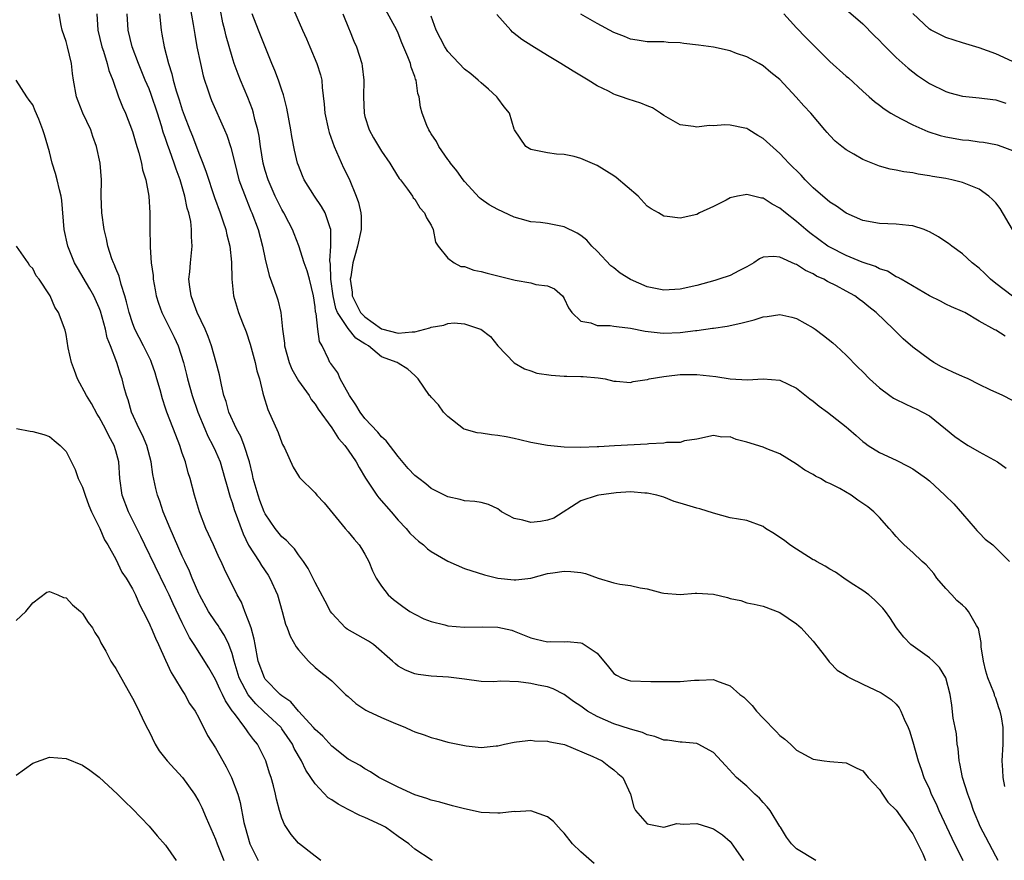
# Model space of a CAD drawing. Units: inches. Extents: x 2613000 to 2616000, y 1533000 to 1536000.
# Drawn here: x 2613717 to 2613836, y 1534585 to 1534686 of the extents above; entities that cross this region are included whole.
import ezdxf

# ---------------------------------------------------------------- set-up
doc = ezdxf.new("R2010")
doc.units = ezdxf.units.IN
doc.header["$MEASUREMENT"] = 0
doc.layers.add('LD26131533_2ft', color=9, linetype='Continuous')

msp = doc.modelspace()

# ---------------------------------------------------------------- linework, layer by layer
at = {"layer": 'LD26131533_2ft'}
for points, elevation in [([(2613835.31, 1534585), (2613835, 1534585.53), (2613833.81, 1534587.81), (2613833.15, 1534589), (2613832.32, 1534591), (2613832, 1534592), (2613831.62, 1534593), (2613830.98, 1534595), (2613830.67, 1534596.67), (2613830.59, 1534597), (2613830.47, 1534598.47), (2613830.37, 1534599), (2613830.27, 1534600.27), (2613830.1, 1534601), (2613829.88, 1534602.12), (2613829.72, 1534603.72), (2613829.52, 1534605), (2613829, 1534607), (2613828.24, 1534608.24), (2613827.48, 1534609), (2613827, 1534609.41), (2613824.79, 1534611), (2613823.91, 1534611.91), (2613823.04, 1534613), (2613822.25, 1534614.25), (2613821.72, 1534615), (2613821.39, 1534615.39), (2613821, 1534615.81), (2613820.4, 1534616.4), (2613819.71, 1534617), (2613819, 1534617.51), (2613817.58, 1534618.42), (2613816.71, 1534619), (2613815.71, 1534619.71), (2613815, 1534620.07), (2613814.45, 1534620.45), (2613813.4, 1534621), (2613813.17, 1534621.17), (2613813, 1534621.23), (2613812.43, 1534621.57), (2613811, 1534622.48), (2613810.2, 1534623), (2613809.54, 1534623.54), (2613809, 1534623.92), (2613808.33, 1534624.33), (2613807.28, 1534625), (2613807, 1534625.22), (2613805, 1534625.94), (2613803, 1534626.29), (2613801, 1534626.82), (2613799.37, 1534627.37), (2613799, 1534627.45), (2613797, 1534628.05), (2613796.25, 1534628.25), (2613795, 1534628.74), (2613794.16, 1534629), (2613793, 1534629.26), (2613792.74, 1534629.26), (2613791, 1534629.39), (2613789.28, 1534629.28), (2613787.2, 1534629), (2613787, 1534628.96), (2613785, 1534628.33), (2613781.76, 1534626.24), (2613781, 1534626), (2613780.17, 1534625.83), (2613779, 1534625.7), (2613778.02, 1534625.98), (2613777, 1534626.2), (2613775.47, 1534627), (2613775.21, 1534627.21), (2613775, 1534627.37), (2613773.88, 1534627.88), (2613773, 1534628.13), (2613772.24, 1534628.24), (2613771, 1534628.32), (2613770.46, 1534628.46), (2613769, 1534628.79), (2613767, 1534629.82), (2613766.36, 1534630.36), (2613765.48, 1534631), (2613765, 1534631.38), (2613764.23, 1534632.23), (2613763, 1534633.66), (2613761.55, 1534635.55), (2613761, 1534636.03), (2613760.57, 1534636.57), (2613759, 1534638.23), (2613758.42, 1534639), (2613757.9, 1534639.9), (2613757.15, 1534641), (2613756.02, 1534643), (2613755.73, 1534643.73), (2613755, 1534644.69), (2613754.88, 1534644.88), (2613754.79, 1534645), (2613754.63, 1534645.37), (2613753.85, 1534647), (2613753.52, 1534647.52), (2613753.34, 1534649), (2613753.12, 1534650.88), (2613753.06, 1534651.06), (2613753, 1534651.7), (2613752.81, 1534653), (2613752.31, 1534655), (2613752.04, 1534656.04), (2613751.68, 1534657), (2613751.05, 1534659.05), (2613750.48, 1534660.48), (2613750.28, 1534661), (2613749.83, 1534661.83), (2613749.24, 1534663), (2613749, 1534663.4), (2613748.46, 1534664.46), (2613748.2, 1534665), (2613747.33, 1534667), (2613747, 1534668.1), (2613746.76, 1534669), (2613746.43, 1534671), (2613746.26, 1534672.26), (2613746.1, 1534673), (2613745.75, 1534674.25), (2613745.6, 1534675), (2613745.46, 1534675.46), (2613744.9, 1534676.9), (2613744.01, 1534679), (2613743.73, 1534679.73), (2613743.27, 1534681), (2613743, 1534681.82), (2613742.29, 1534684.29), (2613742.14, 1534685), (2613741.9, 1534685.9), (2613741.32, 1534689)], 7978), ([(2613750.14, 1534688.14), (2613751.5, 1534685), (2613751.97, 1534683.97), (2613752.35, 1534683), (2613753.22, 1534681), (2613753.65, 1534679.65), (2613753.82, 1534679), (2613753.87, 1534678.12), (2613754.11, 1534676.11), (2613754.16, 1534675), (2613754.6, 1534673), (2613754.69, 1534672.69), (2613755.32, 1534671), (2613756.44, 1534668.44), (2613757.1, 1534667.1), (2613757.97, 1534665), (2613758.24, 1534664.24), (2613758.51, 1534663), (2613758.55, 1534662.55), (2613758.56, 1534661), (2613758.13, 1534659), (2613757.87, 1534658.13), (2613757.55, 1534657), (2613757.31, 1534655.31), (2613757.24, 1534655), (2613757.45, 1534653.45), (2613757.46, 1534653), (2613758.49, 1534651), (2613759, 1534650.48), (2613761, 1534649.05), (2613763, 1534648.5), (2613764.69, 1534648.69), (2613765, 1534648.69), (2613766.22, 1534649), (2613766.83, 1534649.17), (2613767, 1534649.25), (2613768.53, 1534649.47), (2613769, 1534649.66), (2613769.76, 1534649.76), (2613771, 1534649.62), (2613772.91, 1534649), (2613772.98, 1534648.98), (2613774.12, 1534648.12), (2613775, 1534646.97), (2613776.97, 1534644.96), (2613778.22, 1534644.22), (2613779, 1534643.99), (2613779.71, 1534643.71), (2613781.44, 1534643.44), (2613783, 1534643.33), (2613783.34, 1534643.34), (2613785, 1534643.28), (2613785.3, 1534643.3), (2613787.12, 1534643.12), (2613787.94, 1534643), (2613789, 1534642.74), (2613789.27, 1534642.73), (2613791, 1534642.56), (2613791.32, 1534642.68), (2613793, 1534642.93), (2613793.05, 1534642.95), (2613793.24, 1534643), (2613795, 1534643.31), (2613795.32, 1534643.32), (2613797, 1534643.54), (2613797.53, 1534643.53), (2613799, 1534643.53), (2613801.28, 1534643.28), (2613803, 1534643.02), (2613805.09, 1534642.91), (2613807, 1534643), (2613809, 1534642.84), (2613811, 1534641.9), (2613812.6, 1534640.6), (2613813, 1534640.33), (2613813.74, 1534639.74), (2613814.75, 1534639), (2613817, 1534637.23), (2613817.28, 1534637), (2613818.18, 1534636.18), (2613819, 1534635.47), (2613819.26, 1534635.26), (2613819.64, 1534635), (2613821, 1534634.16), (2613823, 1534633.22), (2613824.47, 1534632.47), (2613825, 1534632.18), (2613826.65, 1534631), (2613827, 1534630.71), (2613828.86, 1534629), (2613829.95, 1534627.95), (2613831, 1534626.77), (2613832.54, 1534625), (2613832.73, 1534624.73), (2613833, 1534624.48), (2613833.72, 1534623.72), (2613834.64, 1534623), (2613836.67, 1534621)], 7982), ([(2613786.64, 1534584.64), (2613785, 1534586.04), (2613784.01, 1534587), (2613783, 1534588.27), (2613782.64, 1534588.64), (2613782.31, 1534589), (2613781.71, 1534589.71), (2613781, 1534590.25), (2613779, 1534590.96), (2613777.13, 1534590.87), (2613777, 1534590.88), (2613775.31, 1534590.69), (2613775, 1534590.69), (2613773, 1534590.79), (2613771, 1534591.2), (2613769.57, 1534591.57), (2613768.01, 1534592.01), (2613767, 1534592.26), (2613766.47, 1534592.47), (2613765, 1534592.91), (2613763, 1534593.82), (2613760.68, 1534595), (2613759.66, 1534595.66), (2613759, 1534596.03), (2613758.42, 1534596.42), (2613757, 1534597.2), (2613755, 1534598.76), (2613753.95, 1534599.95), (2613753, 1534600.77), (2613752.83, 1534601), (2613751, 1534603), (2613750.09, 1534604.09), (2613749, 1534604.82), (2613748.79, 1534605), (2613747, 1534606.85), (2613746.9, 1534607), (2613746.16, 1534609), (2613745.77, 1534611), (2613745.66, 1534611.66), (2613745.29, 1534613), (2613745, 1534613.88), (2613744.55, 1534615), (2613744.13, 1534616.13), (2613743.62, 1534617), (2613742.08, 1534620.08), (2613741.69, 1534621), (2613741.46, 1534621.46), (2613740.78, 1534623), (2613739.86, 1534625), (2613739.07, 1534627), (2613738.6, 1534628.6), (2613738.47, 1534629), (2613737.94, 1534631), (2613737.71, 1534631.71), (2613737.38, 1534633), (2613737, 1534634.06), (2613736.69, 1534635), (2613736.21, 1534636.21), (2613735.16, 1534639), (2613735, 1534639.49), (2613734.61, 1534640.61), (2613734.33, 1534641.67), (2613733.95, 1534643), (2613733.73, 1534643.73), (2613733.31, 1534645), (2613733.22, 1534645.22), (2613732.35, 1534647), (2613731.3, 1534649), (2613731, 1534649.77), (2613730.6, 1534651), (2613730.3, 1534652.3), (2613730.09, 1534653), (2613729.63, 1534654.37), (2613729.39, 1534655.39), (2613729, 1534656.32), (2613728.81, 1534656.81), (2613728.7, 1534657), (2613728.52, 1534657.48), (2613728.04, 1534659), (2613727.87, 1534659.87), (2613727.61, 1534661), (2613727.33, 1534663), (2613727.24, 1534665), (2613727.26, 1534667), (2613727.12, 1534669), (2613726.68, 1534671), (2613726.21, 1534672.21), (2613725.97, 1534673), (2613725.04, 1534675), (2613724.46, 1534676.46), (2613724.26, 1534677), (2613723.91, 1534679), (2613723.79, 1534679.79), (2613723.67, 1534681), (2613723.19, 1534683), (2613723, 1534683.66), (2613722.52, 1534685), (2613722.42, 1534685.58), (2613722.19, 1534687)], 7968), ([(2613726.7, 1534687), (2613726.81, 1534685), (2613727.33, 1534683), (2613727.52, 1534682.48), (2613727.97, 1534681), (2613728.16, 1534680.16), (2613728.62, 1534679), (2613729.33, 1534677), (2613729.79, 1534675.79), (2613730.15, 1534675), (2613731, 1534672.81), (2613731.4, 1534671.4), (2613731.77, 1534670.23), (2613732.09, 1534669), (2613732.21, 1534668.21), (2613732.6, 1534667), (2613732.97, 1534665.03), (2613733.1, 1534663), (2613733.11, 1534661), (2613733.15, 1534659.15), (2613733.13, 1534658.87), (2613733.27, 1534657), (2613733.48, 1534655.48), (2613733.49, 1534655), (2613733.74, 1534653.74), (2613733.86, 1534653), (2613734.12, 1534652.12), (2613734.53, 1534651), (2613736.04, 1534648.04), (2613736.5, 1534647), (2613737.13, 1534645), (2613737.52, 1534643.52), (2613737.64, 1534643), (2613738.21, 1534641), (2613738.86, 1534639), (2613739.7, 1534637), (2613740.1, 1534636.1), (2613740.7, 1534635), (2613741, 1534634.32), (2613741.55, 1534633), (2613742.14, 1534631), (2613742.31, 1534630.31), (2613742.77, 1534628.77), (2613743, 1534628.13), (2613743.26, 1534627.26), (2613744.33, 1534624.33), (2613745, 1534622.99), (2613746.25, 1534621), (2613746.53, 1534620.53), (2613747.35, 1534619.35), (2613747.57, 1534619), (2613748.47, 1534617), (2613749.04, 1534615), (2613749.45, 1534613.45), (2613749.65, 1534613), (2613750, 1534612), (2613750.72, 1534610.72), (2613751, 1534610.35), (2613752.22, 1534609), (2613753, 1534608.25), (2613753.68, 1534607.68), (2613754.56, 1534607), (2613755, 1534606.62), (2613756.68, 1534605), (2613757, 1534604.73), (2613757.9, 1534603.9), (2613759.12, 1534603.11), (2613759.34, 1534603), (2613761, 1534602.22), (2613762.39, 1534601.61), (2613763.89, 1534601), (2613764.67, 1534600.67), (2613765, 1534600.49), (2613766.14, 1534600.14), (2613767, 1534599.8), (2613767.64, 1534599.64), (2613769, 1534599.26), (2613771.2, 1534598.8), (2613773, 1534598.61), (2613774.8, 1534598.8), (2613775, 1534598.8), (2613775.81, 1534599), (2613777, 1534599.26), (2613777.28, 1534599.28), (2613779, 1534599.5), (2613779.42, 1534599.42), (2613781, 1534599.37), (2613781.27, 1534599.27), (2613782.84, 1534599), (2613783.05, 1534598.95), (2613786.48, 1534597.52), (2613787, 1534597.26), (2613787.57, 1534597), (2613788.37, 1534596.37), (2613789, 1534595.93), (2613789.49, 1534595.49), (2613790.06, 1534595), (2613790.99, 1534593), (2613791.41, 1534591.41), (2613791.6, 1534591), (2613793, 1534589.4), (2613795, 1534589), (2613796.57, 1534589.43), (2613797, 1534589.42), (2613797.35, 1534589.35), (2613799, 1534589.46), (2613800.39, 1534589), (2613801, 1534588.82), (2613802.09, 1534588.09), (2613803, 1534587.28), (2613803.14, 1534587.14), (2613803.67, 1534586.33), (2613804.62, 1534585)], 7970), ([(2613813.33, 1534585), (2613811, 1534586.38), (2613810.39, 1534587), (2613809.79, 1534587.79), (2613809.07, 1534589), (2613809, 1534589.1), (2613807.82, 1534591), (2613807.46, 1534591.46), (2613807, 1534591.97), (2613806.52, 1534592.52), (2613805.99, 1534593), (2613805, 1534593.96), (2613803.76, 1534595), (2613802.45, 1534596.45), (2613801, 1534597.99), (2613799.17, 1534599), (2613799, 1534599.07), (2613797.24, 1534599.24), (2613797, 1534599.24), (2613795.47, 1534599.47), (2613795, 1534599.49), (2613793.94, 1534599.94), (2613793, 1534600.14), (2613792.43, 1534600.43), (2613791, 1534600.8), (2613790.86, 1534600.86), (2613789, 1534601.45), (2613787, 1534602.32), (2613785.8, 1534603), (2613785.33, 1534603.33), (2613785, 1534603.59), (2613784.15, 1534604.15), (2613783, 1534604.99), (2613781.69, 1534605.69), (2613781, 1534605.9), (2613779.89, 1534606.11), (2613779, 1534606.31), (2613777.49, 1534606.51), (2613775.39, 1534606.61), (2613774.53, 1534606.53), (2613773, 1534606.57), (2613771, 1534606.82), (2613769.09, 1534607.09), (2613767, 1534607.21), (2613765.41, 1534607.41), (2613765, 1534607.49), (2613763.9, 1534607.9), (2613763, 1534608.42), (2613762.67, 1534608.67), (2613762.34, 1534609), (2613760.04, 1534611), (2613759.42, 1534611.42), (2613756.85, 1534612.85), (2613756.68, 1534613), (2613755, 1534614.78), (2613754.85, 1534615), (2613754.23, 1534616.23), (2613753, 1534618.47), (2613752.16, 1534620.16), (2613751.6, 1534621), (2613751, 1534621.82), (2613750.54, 1534622.53), (2613750.04, 1534623), (2613749.55, 1534623.55), (2613749, 1534623.98), (2613748.2, 1534625), (2613747, 1534626.74), (2613746.88, 1534627), (2613746.36, 1534628.36), (2613746.13, 1534629), (2613745.56, 1534631), (2613745.47, 1534631.47), (2613745.09, 1534633), (2613744.47, 1534635), (2613744.05, 1534636.05), (2613743.54, 1534637), (2613742.61, 1534639), (2613742.27, 1534640.27), (2613742.02, 1534641), (2613741.71, 1534642.29), (2613741.48, 1534643.48), (2613741.09, 1534645), (2613740.52, 1534647), (2613740.12, 1534648.12), (2613739.74, 1534649), (2613738.79, 1534651), (2613738.33, 1534652.33), (2613738.06, 1534653), (2613737.9, 1534654.1), (2613737.81, 1534655), (2613737.92, 1534655.92), (2613737.98, 1534657), (2613738.21, 1534659), (2613738.11, 1534660.11), (2613738.13, 1534661), (2613738.02, 1534661.98), (2613737.78, 1534663), (2613737.59, 1534663.59), (2613737.33, 1534665), (2613736.75, 1534667), (2613736.27, 1534668.27), (2613736.04, 1534669), (2613735.52, 1534670.48), (2613735.23, 1534671.23), (2613735, 1534671.96), (2613734.72, 1534672.72), (2613734.51, 1534673.49), (2613734.03, 1534675), (2613733.27, 1534677.27), (2613733, 1534677.95), (2613732.55, 1534679), (2613731.73, 1534681), (2613730.98, 1534683), (2613730.5, 1534685), (2613730.37, 1534687)], 7972), ([(2613734.26, 1534687), (2613734.44, 1534685), (2613734.54, 1534684.54), (2613734.81, 1534683), (2613735.33, 1534681), (2613735.75, 1534679.75), (2613735.92, 1534679), (2613736.28, 1534677.72), (2613736.64, 1534676.64), (2613737, 1534675.4), (2613737.22, 1534674.78), (2613737.91, 1534673), (2613738.23, 1534672.23), (2613739, 1534670.19), (2613739.49, 1534669), (2613739.9, 1534667.9), (2613740.87, 1534664.87), (2613741.57, 1534663), (2613741.92, 1534661.92), (2613742.25, 1534661), (2613742.37, 1534660.37), (2613742.73, 1534659), (2613742.93, 1534657.07), (2613742.96, 1534655), (2613743.17, 1534653), (2613743.79, 1534651), (2613744.26, 1534649.74), (2613744.69, 1534648.69), (2613745.18, 1534647.18), (2613745.78, 1534645), (2613745.99, 1534643.99), (2613746.29, 1534643), (2613746.71, 1534641.29), (2613746.77, 1534641), (2613747.3, 1534639.3), (2613748.55, 1534636.55), (2613749, 1534635.29), (2613749.09, 1534635.09), (2613749.31, 1534634.69), (2613750.37, 1534632.37), (2613751, 1534631.33), (2613751.13, 1534631.13), (2613753, 1534629.28), (2613753.22, 1534629), (2613754.08, 1534628.08), (2613756.63, 1534625), (2613757, 1534624.58), (2613757.69, 1534623.69), (2613758.3, 1534623), (2613758.59, 1534622.59), (2613759, 1534621.89), (2613759.47, 1534621), (2613759.9, 1534619.9), (2613760.36, 1534619), (2613761, 1534618.02), (2613761.79, 1534617), (2613762.43, 1534616.43), (2613763.58, 1534615.58), (2613764.43, 1534615), (2613765, 1534614.66), (2613766.12, 1534614.12), (2613767, 1534613.78), (2613768.62, 1534613.38), (2613769, 1534613.26), (2613771, 1534613.1), (2613773.15, 1534613.15), (2613775, 1534613.09), (2613776.72, 1534612.72), (2613777, 1534612.62), (2613779, 1534611.82), (2613779.65, 1534611.65), (2613781, 1534611.35), (2613781.36, 1534611.36), (2613783, 1534611.34), (2613783.37, 1534611.37), (2613785, 1534611.2), (2613785.17, 1534611.17), (2613787, 1534609.95), (2613788.34, 1534608.34), (2613789, 1534607.51), (2613789.3, 1534607.3), (2613789.93, 1534607), (2613790.72, 1534606.72), (2613791, 1534606.64), (2613793.43, 1534606.57), (2613795, 1534606.57), (2613795.46, 1534606.54), (2613797, 1534606.54), (2613798.71, 1534606.71), (2613799, 1534606.72), (2613799.29, 1534606.71), (2613801, 1534606.79), (2613801.37, 1534606.63), (2613803, 1534606.05), (2613804.19, 1534605), (2613804.65, 1534604.65), (2613805, 1534604.29), (2613805.67, 1534603.67), (2613806.18, 1534603), (2613807, 1534602.13), (2613808.55, 1534600.55), (2613809, 1534600.06), (2613809.59, 1534599.59), (2613810.26, 1534599), (2613811, 1534598.28), (2613813, 1534597.18), (2613814.35, 1534597), (2613815, 1534596.9), (2613817, 1534596.74), (2613818.17, 1534596.17), (2613819, 1534595.79), (2613819.65, 1534595), (2613821, 1534593.53), (2613821.34, 1534593), (2613822.02, 1534592.02), (2613823, 1534591.05), (2613824.46, 1534589), (2613824.67, 1534588.67), (2613825, 1534588.21), (2613825.41, 1534587.41), (2613825.63, 1534587), (2613826.2, 1534585.8), (2613826.55, 1534585)], 7974), ([(2613737.93, 1534687.93), (2613738.32, 1534685.68), (2613738.5, 1534684.5), (2613738.77, 1534683), (2613739.18, 1534681), (2613739.53, 1534679.53), (2613739.69, 1534679), (2613740.06, 1534677.94), (2613740.37, 1534677), (2613740.54, 1534676.54), (2613742.1, 1534673), (2613742.36, 1534672.36), (2613742.87, 1534670.87), (2613743.32, 1534669), (2613743.83, 1534667), (2613744.68, 1534664.68), (2613745.27, 1534663.27), (2613745.39, 1534663), (2613746.14, 1534661), (2613746.68, 1534659), (2613747, 1534657.41), (2613747.47, 1534655.47), (2613748.05, 1534653.95), (2613748.52, 1534652.52), (2613748.87, 1534651), (2613749.07, 1534649), (2613749.31, 1534647.31), (2613749.32, 1534647), (2613749.89, 1534645), (2613750.19, 1534644.19), (2613751, 1534642.77), (2613752.27, 1534641), (2613752.54, 1534640.54), (2613753, 1534639.96), (2613753.37, 1534639.37), (2613755, 1534637.11), (2613755.84, 1534635.84), (2613756.59, 1534635), (2613757, 1534634.43), (2613757.96, 1534633), (2613758.32, 1534632.32), (2613759.06, 1534631.06), (2613760.44, 1534629), (2613760.68, 1534628.68), (2613762.17, 1534627), (2613763, 1534626), (2613763.97, 1534625), (2613764.43, 1534624.43), (2613765, 1534623.85), (2613765.46, 1534623.46), (2613766.07, 1534623), (2613766.55, 1534622.55), (2613767, 1534622.21), (2613769, 1534621.05), (2613771, 1534620.17), (2613773.42, 1534619.42), (2613775, 1534619), (2613777, 1534618.8), (2613777.2, 1534618.8), (2613779, 1534619.02), (2613781, 1534619.55), (2613781.64, 1534619.64), (2613783, 1534619.86), (2613783.81, 1534619.81), (2613785, 1534619.68), (2613785.56, 1534619.56), (2613787.09, 1534619), (2613789, 1534618.44), (2613789.71, 1534618.29), (2613791, 1534618.11), (2613792.17, 1534617.83), (2613793, 1534617.73), (2613794.77, 1534617.23), (2613795, 1534617.18), (2613797, 1534617.04), (2613798.79, 1534617.21), (2613799, 1534617.21), (2613801, 1534617.08), (2613802.68, 1534616.68), (2613803, 1534616.57), (2613804.3, 1534616.3), (2613805, 1534616.05), (2613805.89, 1534615.89), (2613807, 1534615.61), (2613809, 1534614.88), (2613811, 1534613.52), (2613811.57, 1534613), (2613812.26, 1534612.26), (2613813, 1534611.42), (2613814.49, 1534609.51), (2613814.92, 1534608.92), (2613815, 1534608.86), (2613815.9, 1534607.9), (2613817, 1534607.27), (2613817.15, 1534607.15), (2613817.43, 1534607), (2613819, 1534606.23), (2613820.43, 1534605.57), (2613821.19, 1534605.19), (2613822.4, 1534604.4), (2613823, 1534603.82), (2613823.38, 1534603.38), (2613823.58, 1534603), (2613823.97, 1534602.03), (2613824.45, 1534601), (2613824.6, 1534600.6), (2613825, 1534599.3), (2613825.64, 1534597), (2613826.01, 1534596.01), (2613826.33, 1534595), (2613827, 1534593.59), (2613827.24, 1534593), (2613827.82, 1534591.82), (2613828.16, 1534591), (2613829.69, 1534587.69), (2613831.05, 1534585)], 7976), ([(2613836.09, 1534593.91), (2613835.89, 1534595), (2613835.86, 1534595.86), (2613835.79, 1534597), (2613835.9, 1534599), (2613835.88, 1534599.88), (2613835.9, 1534601), (2613835.7, 1534602.3), (2613835.55, 1534603), (2613835.38, 1534603.38), (2613835, 1534604.54), (2613834.86, 1534604.86), (2613834.84, 1534605), (2613834.77, 1534605.23), (2613834.04, 1534607), (2613833.8, 1534607.8), (2613833.52, 1534609), (2613833.26, 1534610.74), (2613833.24, 1534611), (2613833.25, 1534611.25), (2613832.93, 1534612.93), (2613832.68, 1534613.32), (2613831.71, 1534615), (2613831.39, 1534615.39), (2613831, 1534615.74), (2613830.32, 1534616.32), (2613829.73, 1534617), (2613829, 1534617.74), (2613827.9, 1534619), (2613827.55, 1534619.55), (2613826.61, 1534620.61), (2613826.15, 1534621), (2613825, 1534622.11), (2613823.98, 1534623), (2613823.49, 1534623.49), (2613823, 1534624.02), (2613822.55, 1534624.55), (2613822.18, 1534625), (2613821, 1534626.32), (2613820.32, 1534627), (2613819.59, 1534627.59), (2613819, 1534628.01), (2613818.39, 1534628.39), (2613817.58, 1534629), (2613816.2, 1534629.8), (2613815, 1534630.42), (2613814.58, 1534630.58), (2613813.87, 1534631), (2613813.29, 1534631.29), (2613813, 1534631.49), (2613812.01, 1534632.01), (2613811, 1534632.72), (2613809, 1534633.97), (2613807.42, 1534634.58), (2613807, 1534634.77), (2613805, 1534635.4), (2613803.72, 1534635.72), (2613803, 1534636.01), (2613802, 1534636), (2613801, 1534636.2), (2613799, 1534635.73), (2613797.52, 1534635.53), (2613797, 1534635.35), (2613795.35, 1534635.35), (2613795, 1534635.25), (2613793.2, 1534635.2), (2613793, 1534635.16), (2613789.06, 1534634.94), (2613787.17, 1534634.83), (2613787, 1534634.81), (2613785, 1534634.73), (2613783, 1534634.78), (2613781, 1534634.97), (2613779, 1534635.34), (2613777.68, 1534635.68), (2613777, 1534635.84), (2613776.03, 1534636.03), (2613775, 1534636.19), (2613774.26, 1534636.26), (2613773, 1534636.45), (2613772.51, 1534636.51), (2613770.96, 1534636.96), (2613770.88, 1534637), (2613769, 1534638.48), (2613768.48, 1534639), (2613767.87, 1534639.87), (2613767, 1534640.79), (2613766.91, 1534640.91), (2613766.79, 1534641), (2613765.43, 1534643), (2613765.23, 1534643.23), (2613765, 1534643.4), (2613764.19, 1534644.19), (2613763, 1534644.89), (2613762.9, 1534645), (2613761, 1534645.68), (2613759.42, 1534647), (2613759.14, 1534647.14), (2613759, 1534647.25), (2613757.92, 1534647.92), (2613757, 1534649.07), (2613755.71, 1534651), (2613755.5, 1534651.5), (2613755.16, 1534653), (2613754.91, 1534655), (2613754.84, 1534656.84), (2613754.78, 1534657.22), (2613754.9, 1534659), (2613754.91, 1534660.91), (2613754.89, 1534661), (2613754.8, 1534661.2), (2613754.21, 1534663), (2613753.79, 1534663.79), (2613752.94, 1534665), (2613751.7, 1534667), (2613751.48, 1534667.48), (2613751, 1534668.71), (2613750.9, 1534669), (2613750.54, 1534670.54), (2613750.19, 1534672.19), (2613750.07, 1534673), (2613749.6, 1534675.6), (2613749.21, 1534677.21), (2613749, 1534677.77), (2613748.59, 1534679), (2613748.16, 1534680.16), (2613747.81, 1534681), (2613746.2, 1534685), (2613745.42, 1534687)], 7980), ([(2613756.33, 1534687), (2613757.09, 1534685.09), (2613757.15, 1534685), (2613757.67, 1534683.67), (2613757.99, 1534683), (2613758.64, 1534681), (2613758.69, 1534680.69), (2613758.89, 1534679), (2613758.84, 1534677), (2613758.9, 1534675), (2613759, 1534674.6), (2613759.51, 1534673), (2613760.03, 1534672.03), (2613761, 1534670.42), (2613762.02, 1534669), (2613762.38, 1534668.38), (2613763.15, 1534667.15), (2613763.28, 1534667), (2613764.12, 1534665.88), (2613764.74, 1534665), (2613764.83, 1534664.83), (2613765, 1534664.65), (2613765.63, 1534663.63), (2613766.2, 1534663), (2613766.41, 1534662.41), (2613767, 1534661.53), (2613767.24, 1534661), (2613767.49, 1534659.49), (2613767.83, 1534659), (2613769, 1534657.56), (2613769.74, 1534657), (2613770.56, 1534656.56), (2613771, 1534656.53), (2613772.12, 1534656.12), (2613773, 1534655.95), (2613773.74, 1534655.74), (2613775, 1534655.43), (2613777.1, 1534654.9), (2613779, 1534654.59), (2613779.61, 1534654.39), (2613781, 1534654.22), (2613781.84, 1534653.84), (2613782.79, 1534653), (2613782.89, 1534652.89), (2613783, 1534652.69), (2613783.55, 1534651.55), (2613783.95, 1534651), (2613785, 1534649.95), (2613786.23, 1534649.77), (2613787, 1534649.44), (2613788.55, 1534649.45), (2613789, 1534649.37), (2613789.3, 1534649.3), (2613791, 1534649.12), (2613792.77, 1534648.77), (2613794.56, 1534648.56), (2613795, 1534648.53), (2613797, 1534648.59), (2613798.83, 1534648.83), (2613799, 1534648.84), (2613800.89, 1534649.11), (2613801, 1534649.13), (2613802.65, 1534649.35), (2613804.3, 1534649.7), (2613805.89, 1534650.11), (2613807, 1534650.47), (2613807.48, 1534650.52), (2613809, 1534650.76), (2613810.44, 1534650.44), (2613811, 1534650.3), (2613813, 1534649.17), (2613813.25, 1534649), (2613814.25, 1534648.25), (2613815.36, 1534647.36), (2613815.79, 1534647), (2613817, 1534645.86), (2613818.4, 1534644.4), (2613819, 1534643.86), (2613819.81, 1534643), (2613821, 1534641.95), (2613822.25, 1534641), (2613822.69, 1534640.69), (2613823, 1534640.52), (2613825, 1534639.58), (2613825.41, 1534639.41), (2613826.19, 1534639), (2613827, 1534638.54), (2613828.95, 1534637), (2613830.08, 1534636.08), (2613831.25, 1534635.25), (2613831.66, 1534635), (2613833, 1534634.24), (2613835.23, 1534633), (2613836.24, 1534632.24)], 7984), ([(2613837, 1534640.39), (2613835.86, 1534641), (2613834.31, 1534641.69), (2613833, 1534642.33), (2613831.69, 1534643), (2613831.21, 1534643.21), (2613831, 1534643.28), (2613829.83, 1534643.83), (2613828.45, 1534644.45), (2613827.53, 1534645), (2613827, 1534645.33), (2613825, 1534646.84), (2613823.85, 1534647.85), (2613822.69, 1534649), (2613820.59, 1534651), (2613819.7, 1534651.7), (2613819, 1534652.3), (2613818.58, 1534652.58), (2613818.02, 1534653), (2613817, 1534653.56), (2613815.8, 1534654.2), (2613814.73, 1534654.73), (2613814.29, 1534655), (2613813.4, 1534655.4), (2613813, 1534655.66), (2613812.07, 1534656.07), (2613811, 1534656.79), (2613810.83, 1534656.83), (2613809, 1534657.66), (2613808.24, 1534657.77), (2613807, 1534657.66), (2613806.55, 1534657.45), (2613805.85, 1534657), (2613805, 1534656.52), (2613804.04, 1534656.04), (2613803, 1534655.46), (2613801.66, 1534655), (2613801.15, 1534654.85), (2613799, 1534654.27), (2613797, 1534653.83), (2613795, 1534653.71), (2613793, 1534654.1), (2613790.98, 1534654.98), (2613789.76, 1534655.76), (2613789, 1534656.38), (2613788.64, 1534656.64), (2613787, 1534658.38), (2613786.36, 1534659), (2613785.73, 1534659.73), (2613785, 1534660.28), (2613784.56, 1534660.56), (2613783, 1534661.32), (2613781.59, 1534661.59), (2613781, 1534661.73), (2613780.14, 1534661.86), (2613779, 1534661.94), (2613777.7, 1534662.3), (2613777, 1534662.47), (2613775, 1534663.4), (2613773.99, 1534663.99), (2613773, 1534664.66), (2613772.82, 1534664.82), (2613771, 1534666.77), (2613770.83, 1534667), (2613770.09, 1534668.09), (2613769.33, 1534669), (2613769.2, 1534669.2), (2613769, 1534669.45), (2613767.9, 1534671), (2613767.61, 1534671.61), (2613767, 1534672.51), (2613766.82, 1534672.82), (2613766.69, 1534673), (2613766.45, 1534673.55), (2613765.89, 1534675), (2613765.72, 1534675.72), (2613765.53, 1534677), (2613765.38, 1534677.38), (2613765.17, 1534679), (2613765.11, 1534679.11), (2613765, 1534679.45), (2613764.56, 1534680.56), (2613764.48, 1534681), (2613764.19, 1534681.81), (2613763.47, 1534683.47), (2613763, 1534684.67), (2613762.85, 1534685), (2613761.5, 1534687.5)], 7986), ([(2613837.01, 1534661), (2613835.55, 1534663.55), (2613835, 1534664.2), (2613834.62, 1534664.62), (2613834.16, 1534665), (2613833, 1534665.85), (2613831, 1534666.67), (2613829.7, 1534667), (2613829, 1534667.13), (2613827.39, 1534667.39), (2613827, 1534667.48), (2613825.66, 1534667.66), (2613825, 1534667.83), (2613823.94, 1534667.94), (2613823, 1534668.17), (2613822.29, 1534668.29), (2613821, 1534668.64), (2613819, 1534669.45), (2613817.92, 1534670.08), (2613817, 1534670.59), (2613816.46, 1534671), (2613815.64, 1534671.64), (2613815, 1534672.34), (2613814.7, 1534672.7), (2613814.41, 1534673), (2613812.71, 1534675), (2613811.89, 1534675.89), (2613810.95, 1534676.95), (2613809, 1534679.07), (2613807.92, 1534679.92), (2613807, 1534680.7), (2613806.49, 1534681), (2613805, 1534681.82), (2613803.78, 1534682.22), (2613803, 1534682.53), (2613801, 1534682.97), (2613799.21, 1534683.21), (2613797.41, 1534683.41), (2613797, 1534683.47), (2613795.53, 1534683.53), (2613795, 1534683.59), (2613793, 1534683.6), (2613791.81, 1534683.81), (2613791, 1534683.92), (2613790.26, 1534684.26), (2613789, 1534684.74), (2613787, 1534685.81), (2613785, 1534686.95)], 7992), ([(2613809.47, 1534687), (2613811, 1534685.31), (2613812.13, 1534684.13), (2613813, 1534683.25), (2613813.13, 1534683.13), (2613815, 1534681.26), (2613817, 1534679.47), (2613817.26, 1534679.26), (2613819, 1534677.66), (2613819.76, 1534677), (2613820.41, 1534676.41), (2613821, 1534675.98), (2613821.54, 1534675.54), (2613822.37, 1534675), (2613823, 1534674.64), (2613823.7, 1534674.3), (2613825, 1534673.61), (2613826.8, 1534672.8), (2613828.32, 1534672.32), (2613829, 1534672.16), (2613831, 1534671.81), (2613831.75, 1534671.75), (2613833, 1534671.56), (2613833.52, 1534671.52), (2613835, 1534671.23), (2613835.19, 1534671.19), (2613835.75, 1534671), (2613837, 1534670.53)], 7994), ([(2613817.26, 1534687.26), (2613819, 1534685.78), (2613820.36, 1534684.36), (2613821, 1534683.78), (2613821.35, 1534683.35), (2613821.71, 1534683), (2613823, 1534681.74), (2613824.44, 1534680.44), (2613825, 1534679.99), (2613825.57, 1534679.57), (2613827, 1534678.6), (2613829, 1534677.62), (2613829.47, 1534677.47), (2613831, 1534677.08), (2613833, 1534676.87), (2613834.65, 1534676.65), (2613835, 1534676.63), (2613836.22, 1534676.22)], 7996), ([(2613837, 1534681.26), (2613835, 1534682.17), (2613833, 1534682.87), (2613831, 1534683.47), (2613829, 1534684.12), (2613827.24, 1534685), (2613827, 1534685.15), (2613825, 1534687.02)], 7998), ([(2613836.15, 1534648.15), (2613835, 1534648.87), (2613834.9, 1534648.9), (2613833, 1534649.98), (2613831.26, 1534651), (2613831.08, 1534651.08), (2613831, 1534651.14), (2613829.67, 1534651.67), (2613829, 1534652.01), (2613828.36, 1534652.36), (2613827, 1534653.02), (2613823.59, 1534655), (2613823.23, 1534655.23), (2613823, 1534655.31), (2613821.97, 1534655.97), (2613821, 1534656.26), (2613820.53, 1534656.53), (2613818.92, 1534657.08), (2613817, 1534657.87), (2613815, 1534658.87), (2613814.79, 1534659), (2613812.61, 1534660.61), (2613812.12, 1534661), (2613811, 1534661.98), (2613809.69, 1534663), (2613809, 1534663.59), (2613808.07, 1534664.07), (2613807, 1534664.77), (2613806.79, 1534664.79), (2613805, 1534665.2), (2613804.81, 1534665.19), (2613803.87, 1534665), (2613803, 1534664.8), (2613802.52, 1534664.52), (2613801, 1534663.78), (2613799.32, 1534663), (2613799, 1534662.81), (2613797, 1534662.38), (2613795.43, 1534662.57), (2613795, 1534662.61), (2613794.38, 1534663), (2613793.49, 1534663.49), (2613793, 1534663.82), (2613791.94, 1534665), (2613789.26, 1534667.26), (2613789, 1534667.46), (2613787, 1534668.72), (2613785, 1534669.57), (2613784.2, 1534669.79), (2613783, 1534670.04), (2613782.08, 1534670.08), (2613781, 1534670.23), (2613779, 1534670.65), (2613778.39, 1534671), (2613777.04, 1534673), (2613777, 1534673.08), (2613776.41, 1534675), (2613775.77, 1534675.77), (2613775, 1534676.83), (2613774.89, 1534677), (2613773.9, 1534677.9), (2613773, 1534678.66), (2613772.66, 1534679), (2613771.76, 1534679.76), (2613771, 1534680.33), (2613769, 1534682.43), (2613768.62, 1534683), (2613767.59, 1534685), (2613767, 1534686.71)], 7988), ([(2613837, 1534652.96), (2613835, 1534654.48), (2613834.35, 1534655), (2613833.7, 1534655.7), (2613833, 1534656.34), (2613832.15, 1534657), (2613831, 1534658.07), (2613829.71, 1534659), (2613829.32, 1534659.32), (2613829, 1534659.5), (2613828.11, 1534660.11), (2613827, 1534660.74), (2613826.82, 1534660.82), (2613826.37, 1534661), (2613825, 1534661.46), (2613824.51, 1534661.49), (2613823, 1534661.64), (2613821, 1534661.71), (2613819, 1534662.1), (2613817, 1534662.96), (2613815.8, 1534663.8), (2613815, 1534664.31), (2613813, 1534666.04), (2613812.03, 1534667), (2613811.54, 1534667.54), (2613810.06, 1534669), (2613809.56, 1534669.56), (2613809, 1534670.16), (2613807, 1534671.97), (2613806.33, 1534672.33), (2613805.26, 1534673), (2613805, 1534673.15), (2613804.79, 1534673.21), (2613803, 1534673.58), (2613802.37, 1534673.63), (2613801, 1534673.51), (2613800.47, 1534673.53), (2613799, 1534673.34), (2613798.58, 1534673.42), (2613797, 1534673.63), (2613795, 1534674.73), (2613794.63, 1534675), (2613793.66, 1534675.66), (2613793, 1534675.9), (2613792.23, 1534676.23), (2613790.7, 1534676.7), (2613789.9, 1534677), (2613789.21, 1534677.21), (2613789, 1534677.3), (2613788.35, 1534677.65), (2613787, 1534678.31), (2613785.91, 1534679), (2613784.09, 1534680.09), (2613782.62, 1534681), (2613781, 1534681.96), (2613779.12, 1534683.12), (2613777.91, 1534683.91), (2613776.79, 1534684.79), (2613776.58, 1534685), (2613774.91, 1534686.91)], 7990), ([(2613767.13, 1534585), (2613767, 1534585.06), (2613765, 1534586.37), (2613764.31, 1534587), (2613763, 1534587.9), (2613761.49, 1534589), (2613761, 1534589.26), (2613759, 1534590.17), (2613758.41, 1534590.41), (2613757, 1534591.13), (2613755.77, 1534591.77), (2613755, 1534592.3), (2613754.56, 1534592.56), (2613753, 1534594.22), (2613751.89, 1534595.89), (2613751.38, 1534597), (2613750.5, 1534598.5), (2613750.28, 1534599), (2613749, 1534600.86), (2613748.9, 1534601), (2613746.78, 1534603), (2613745.85, 1534603.85), (2613744.94, 1534604.94), (2613743.87, 1534607), (2613743.26, 1534609), (2613743, 1534609.93), (2613742.6, 1534611), (2613742.09, 1534612.09), (2613741.5, 1534613), (2613741.32, 1534613.32), (2613741, 1534613.76), (2613740.18, 1534615), (2613739.07, 1534617), (2613739, 1534617.15), (2613738.19, 1534619), (2613737.86, 1534619.86), (2613737.3, 1534621), (2613737, 1534621.66), (2613735.55, 1534625), (2613734.72, 1534627), (2613734.28, 1534628.28), (2613734, 1534629), (2613733.81, 1534629.81), (2613733.47, 1534631.47), (2613733.27, 1534633), (2613732.73, 1534635), (2613732.22, 1534636.22), (2613731.82, 1534637), (2613730.9, 1534639), (2613730.49, 1534640.49), (2613730.3, 1534641), (2613730.01, 1534641.98), (2613729.76, 1534643), (2613729.55, 1534643.55), (2613729.1, 1534645), (2613728.35, 1534647), (2613727.95, 1534647.95), (2613727.76, 1534649), (2613727.16, 1534651.16), (2613727, 1534651.57), (2613726.35, 1534653), (2613725.87, 1534653.87), (2613724.37, 1534656.37), (2613724.03, 1534657), (2613723.21, 1534659), (2613722.79, 1534661), (2613722.49, 1534664.49), (2613722.41, 1534665), (2613722.2, 1534665.8), (2613721.94, 1534667), (2613721.74, 1534667.74), (2613721.33, 1534669), (2613721, 1534670.35), (2613720.4, 1534672.4), (2613720.21, 1534673), (2613719.72, 1534674.28), (2613719.29, 1534675.29), (2613719, 1534676.01), (2613718.57, 1534676.57), (2613718.28, 1534677), (2613717, 1534679.01)], 7966), ([(2613753.69, 1534585), (2613753, 1534585.5), (2613751, 1534587.08), (2613750.14, 1534588.14), (2613749.32, 1534589.32), (2613749, 1534590.1), (2613748.73, 1534591), (2613748.37, 1534592.37), (2613748.25, 1534593), (2613748.01, 1534593.99), (2613747.73, 1534595), (2613747.53, 1534595.53), (2613747.08, 1534597), (2613746.07, 1534599), (2613745.57, 1534599.57), (2613745, 1534600.37), (2613744.72, 1534600.72), (2613744.55, 1534601), (2613743.3, 1534602.7), (2613743.03, 1534603.03), (2613742.21, 1534604.21), (2613741.85, 1534605), (2613741.55, 1534605.55), (2613741, 1534606.8), (2613740.19, 1534608.19), (2613738.44, 1534611), (2613737.87, 1534611.87), (2613737, 1534613.61), (2613735.91, 1534615.91), (2613735.42, 1534617), (2613735, 1534617.89), (2613732.48, 1534623), (2613732.01, 1534624.01), (2613730.52, 1534627), (2613729.76, 1534629), (2613729.48, 1534631), (2613729.36, 1534633), (2613729, 1534634.34), (2613728.8, 1534635), (2613728.16, 1534636.16), (2613727.76, 1534637), (2613727, 1534638.4), (2613726.76, 1534638.76), (2613726.05, 1534640.05), (2613725.47, 1534641), (2613724.39, 1534643), (2613724.03, 1534644.03), (2613723.65, 1534645), (2613723.27, 1534646.73), (2613723, 1534648.36), (2613722.89, 1534648.89), (2613722.08, 1534651), (2613721.65, 1534651.65), (2613721.08, 1534653), (2613721, 1534653.15), (2613719.76, 1534655), (2613719.42, 1534655.42), (2613719, 1534656.3), (2613718.64, 1534656.64), (2613718.43, 1534657), (2613717.05, 1534659)], 7964), ([(2613717.05, 1534637.05), (2613718.69, 1534636.69), (2613719, 1534636.67), (2613720.32, 1534636.32), (2613721, 1534636.08), (2613721.57, 1534635.57), (2613722.31, 1534635), (2613723, 1534634.28), (2613724.1, 1534632.1), (2613724.48, 1534631), (2613725, 1534629.98), (2613725.24, 1534629.24), (2613725.29, 1534629), (2613725.76, 1534627.76), (2613726.08, 1534627), (2613727.06, 1534625), (2613727.63, 1534623.62), (2613728.02, 1534623), (2613729, 1534621.31), (2613729.74, 1534619.74), (2613730.24, 1534619), (2613731, 1534617.71), (2613731.35, 1534617), (2613731.84, 1534615.84), (2613732.3, 1534615), (2613733, 1534613.6), (2613733.17, 1534613.17), (2613733.26, 1534613), (2613733.76, 1534611.76), (2613734.14, 1534611), (2613735, 1534609.14), (2613735.65, 1534607.65), (2613736.06, 1534607), (2613737, 1534605.46), (2613737.31, 1534605), (2613737.89, 1534603.89), (2613738.54, 1534603), (2613739, 1534602.18), (2613740.06, 1534600.06), (2613741, 1534598.58), (2613741.88, 1534597), (2613742.29, 1534596.29), (2613742.94, 1534595), (2613743.7, 1534593), (2613743.98, 1534591.98), (2613744.43, 1534589.57), (2613744.56, 1534589), (2613745.14, 1534587), (2613746.13, 1534585)], 7962), ([(2613717, 1534613.9), (2613718.15, 1534615), (2613719, 1534616.05), (2613720.68, 1534617.32), (2613721, 1534617.41), (2613722.01, 1534617), (2613722.69, 1534616.69), (2613723, 1534616.64), (2613723.78, 1534615.78), (2613724.76, 1534615), (2613725, 1534614.76), (2613725.68, 1534613.68), (2613726.2, 1534613), (2613726.46, 1534612.46), (2613727, 1534611.69), (2613727.21, 1534611.21), (2613727.78, 1534610.22), (2613728.41, 1534609), (2613728.63, 1534608.63), (2613729, 1534608.14), (2613730.83, 1534604.83), (2613731, 1534604.56), (2613731.53, 1534603.53), (2613732.51, 1534601.49), (2613732.84, 1534600.83), (2613733, 1534600.54), (2613733.75, 1534599), (2613734.22, 1534598.22), (2613735.2, 1534597), (2613737.03, 1534595), (2613738.46, 1534593), (2613739, 1534592.08), (2613739.37, 1534591.37), (2613739.88, 1534590.12), (2613741, 1534587.56), (2613741.2, 1534587), (2613742, 1534585)], 7960), ([(2613717, 1534595.28), (2613719, 1534596.72), (2613721, 1534597.42), (2613723, 1534597.27), (2613725, 1534596.47), (2613725.87, 1534595.87), (2613727, 1534595.02), (2613729.18, 1534593), (2613730.08, 1534592.08), (2613731, 1534591.22), (2613733, 1534589.11), (2613733.97, 1534587.97), (2613735, 1534586.85), (2613736.28, 1534585)], 7958)]:
    msp.add_lwpolyline(points, dxfattribs=dict(at, elevation=elevation))

doc.saveas('drawing.dxf')
